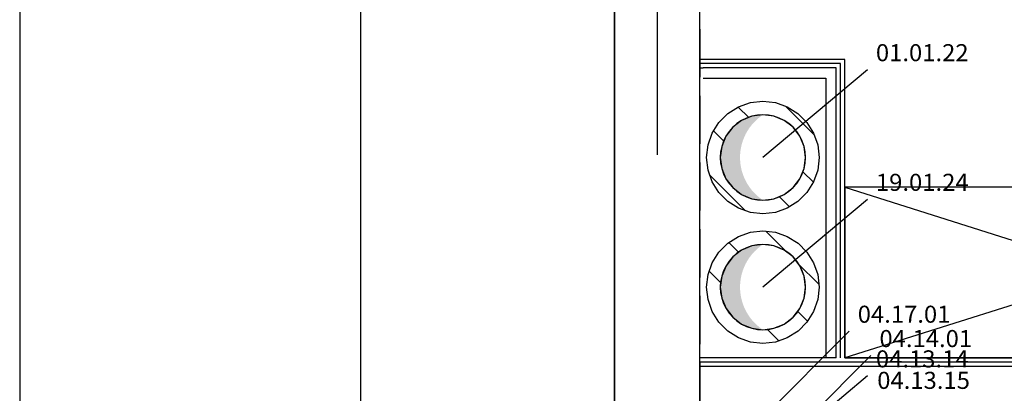
# Model space of a CAD drawing. Units: millimetres. Extents: x -53621 to 212136, y -5671 to 53729.
# Drawn here: x -53621 to -47845, y 25383 to 27573 of the extents above; entities that cross this region are included whole.
import ezdxf
from ezdxf.enums import TextEntityAlignment as Align

# ---------------------------------------------------------------- set-up
doc = ezdxf.new("R2010")
doc.units = ezdxf.units.MM
for name, color, linetype in [('Arkusze', 7, 'Continuous'), ('BELKI - WIEŃCE', 7, 'Continuous'), ('Nawiew', 7, 'Continuous'), ('Osie', 7, 'Continuous'), ('WYPOSAŻENIE - MEBLE', 7, 'Continuous'), ('Wywiew', 7, 'Continuous'), ('ŚCIANY - OBUDOWY INSTALACJI', 7, 'Continuous'), ('ŚCIANY DZIAŁOWE', 7, 'Continuous'), ('ŚCIANY KONSTRUKCYJNE.WEWN.', 7, 'Continuous')]:
    doc.layers.add(name, color=color, linetype=linetype)
doc.styles.add('ARIAL', font='txt', dxfattribs={"height": 0.2})

# ---------------------------------------------------------------- blocks, each defined once
blk = doc.blocks.new('SS__0_000_000000_2_0_H180_250_0F_40_0611J-565')
at = {"lineweight": -2}
blk.add_hatch(color=0, dxfattribs=at).paths.add_polyline_path([(0, -250), (-32.6, -247.9), (-64.7, -241.5), (-95.7, -231), (-125, -216.5), (-152.2, -198.3), (-176.8, -176.8), (-198.3, -152.2), (-216.5, -125), (-231, -95.7), (-241.5, -64.7), (-247.9, -32.6), (-250, 0), (-247.9, 32.6), (-241.5, 64.7), (-231, 95.7), (-216.5, 125), (-198.3, 152.2), (-176.8, 176.8), (-152.2, 198.3), (-125, 216.5), (-95.7, 231), (-64.7, 241.5), (-32.6, 247.9), (0, 250), (-17.8, 237.2), (-34.6, 223.2), (-50.3, 208), (-64.9, 191.7), (-78.3, 174.4), (-90.4, 156.1), (-101.1, 137), (-110.3, 117.2), (-118.1, 96.8), (-124.4, 75.8), (-129.2, 54.4), (-132.4, 32.8), (-134, 10.9), (-134, -10.9), (-132.4, -32.8), (-129.2, -54.4), (-124.4, -75.8), (-118.1, -96.8), (-110.3, -117.2), (-101.1, -137), (-90.4, -156.1), (-78.3, -174.4), (-64.9, -191.7), (-50.3, -208), (-34.6, -223.2), (-17.8, -237.2)])
at = {"color": 0, "lineweight": -2}
for p, q in [((139.3, 205.5), (16.7, 328.1)), ((-141.7, 203.7), (-199.8, 261.8)), ((328.1, 16.7), (205.5, 139.3)), ((-246.6, 25.8), (-314.6, 93.8)), ((261.8, -199.8), (203.7, -141.7)), ((93.8, -314.6), (25.8, -246.6))]:
    blk.add_line(p, q, dxfattribs=at)
for points in [[(-330, 0, 0), (-321.7, 73.4, 0), (-297.3, 143.2, 0), (-258, 205.8, 0), (-205.8, 258, 0), (-143.2, 297.3, 0), (-73.4, 321.7, 0), (0, 330, 0), (73.4, 321.7, 0), (143.2, 297.3, 0), (205.8, 258, 0), (258, 205.8, 0), (297.3, 143.2, 0), (321.7, 73.4, 0), (330, 0, 0), (321.7, -73.4, 0), (297.3, -143.2, 0), (258, -205.8, 0), (205.8, -258, 0), (143.2, -297.3, 0), (73.4, -321.7, 0), (0, -330, 0), (-73.4, -321.7, 0), (-143.2, -297.3, 0), (-205.8, -258, 0), (-258, -205.8, 0), (-297.3, -143.2, 0), (-321.7, -73.4, 0), (-330, 0, 0)], [(250, 0, 0), (247.9, 32.6, 0), (241.5, 64.7, 0), (231, 95.7, 0), (216.5, 125, 0), (198.3, 152.2, 0), (176.8, 176.8, 0), (152.2, 198.3, 0), (125, 216.5, 0), (95.7, 231, 0), (64.7, 241.5, 0), (32.6, 247.9, 0), (0, 250, 0), (-32.6, 247.9, 0), (-64.7, 241.5, 0), (-95.7, 231, 0), (-125, 216.5, 0), (-152.2, 198.3, 0), (-176.8, 176.8, 0), (-198.3, 152.2, 0), (-216.5, 125, 0), (-231, 95.7, 0), (-241.5, 64.7, 0), (-247.9, 32.6, 0), (-250, 0, 0), (-247.9, -32.6, 0), (-241.5, -64.7, 0), (-231, -95.7, 0), (-216.5, -125, 0), (-198.3, -152.2, 0), (-176.8, -176.8, 0), (-152.2, -198.3, 0), (-125, -216.5, 0), (-95.7, -231, 0), (-64.7, -241.5, 0), (-32.6, -247.9, 0), (0, -250, 0), (32.6, -247.9, 0), (64.7, -241.5, 0), (95.7, -231, 0), (125, -216.5, 0), (152.2, -198.3, 0), (176.8, -176.8, 0), (198.3, -152.2, 0), (216.5, -125, 0), (231, -95.7, 0), (241.5, -64.7, 0), (247.9, -32.6, 0), (250, 0, 0)], [(-250, 0, 0), (-241.5, -64.7, 0), (-216.5, -125, 0), (-176.8, -176.8, 0), (-125, -216.5, 0), (-64.7, -241.5, 0), (0, -250, 0), (64.7, -241.5, 0), (125, -216.5, 0), (176.8, -176.8, 0), (216.5, -125, 0), (241.5, -64.7, 0), (250, 0, 0), (241.5, 64.7, 0), (216.5, 125, 0), (176.8, 176.8, 0), (125, 216.5, 0), (64.7, 241.5, 0), (0, 250, 0), (-64.7, 241.5, 0), (-125, 216.5, 0), (-176.8, 176.8, 0), (-216.5, 125, 0), (-241.5, 64.7, 0), (-250, 0, 0)]]:
    blk.add_polyline3d(points, dxfattribs=at)
blk = doc.blocks.new('SS__0_000_000000_2_0_H180_250_0F_40_0610J-567')
at = {"lineweight": -2}
blk.add_hatch(color=0, dxfattribs=at).paths.add_polyline_path([(0, 250), (-32.6, 247.9), (-64.7, 241.5), (-95.7, 231), (-125, 216.5), (-152.2, 198.3), (-176.8, 176.8), (-198.3, 152.2), (-216.5, 125), (-231, 95.7), (-241.5, 64.7), (-247.9, 32.6), (-250, 0), (-247.9, -32.6), (-241.5, -64.7), (-231, -95.7), (-216.5, -125), (-198.3, -152.2), (-176.8, -176.8), (-152.2, -198.3), (-125, -216.5), (-95.7, -231), (-64.7, -241.5), (-32.6, -247.9), (0, -250), (-17.8, -237.2), (-34.6, -223.2), (-50.3, -208), (-64.9, -191.7), (-78.3, -174.4), (-90.4, -156.1), (-101.1, -137), (-110.3, -117.2), (-118.1, -96.8), (-124.4, -75.8), (-129.2, -54.4), (-132.4, -32.8), (-134, -10.9), (-134, 10.9), (-132.4, 32.8), (-129.2, 54.4), (-124.4, 75.8), (-118.1, 96.8), (-110.3, 117.2), (-101.1, 137), (-90.4, 156.1), (-78.3, 174.4), (-64.9, 191.7), (-50.3, 208), (-34.6, 223.2), (-17.8, 237.2)])
at = {"color": 0, "lineweight": -2}
for p, q in [((-83.2, 233.8), (-145.4, 295.9)), ((301.1, 132.3), (132.3, 301.1)), ((-228.4, 96.2), (-288.9, 156.6)), ((-104.1, -311), (-311, -104.1)), ((295.9, -145.4), (233.8, -83.2)), ((156.6, -288.9), (96.2, -228.4))]:
    blk.add_line(p, q, dxfattribs=at)
for points in [[(330, 0, 0), (321.7, -73.4, 0), (297.3, -143.2, 0), (258, -205.8, 0), (205.8, -258, 0), (143.2, -297.3, 0), (73.4, -321.7, 0), (0, -330, 0), (-73.4, -321.7, 0), (-143.2, -297.3, 0), (-205.8, -258, 0), (-258, -205.8, 0), (-297.3, -143.2, 0), (-321.7, -73.4, 0), (-330, 0, 0), (-321.7, 73.4, 0), (-297.3, 143.2, 0), (-258, 205.8, 0), (-205.8, 258, 0), (-143.2, 297.3, 0), (-73.4, 321.7, 0), (0, 330, 0), (73.4, 321.7, 0), (143.2, 297.3, 0), (205.8, 258, 0), (258, 205.8, 0), (297.3, 143.2, 0), (321.7, 73.4, 0), (330, 0, 0)], [(-250, 0, 0), (-247.9, -32.6, 0), (-241.5, -64.7, 0), (-231, -95.7, 0), (-216.5, -125, 0), (-198.3, -152.2, 0), (-176.8, -176.8, 0), (-152.2, -198.3, 0), (-125, -216.5, 0), (-95.7, -231, 0), (-64.7, -241.5, 0), (-32.6, -247.9, 0), (0, -250, 0), (32.6, -247.9, 0), (64.7, -241.5, 0), (95.7, -231, 0), (125, -216.5, 0), (152.2, -198.3, 0), (176.8, -176.8, 0), (198.3, -152.2, 0), (216.5, -125, 0), (231, -95.7, 0), (241.5, -64.7, 0), (247.9, -32.6, 0), (250, 0, 0), (247.9, 32.6, 0), (241.5, 64.7, 0), (231, 95.7, 0), (216.5, 125, 0), (198.3, 152.2, 0), (176.8, 176.8, 0), (152.2, 198.3, 0), (125, 216.5, 0), (95.7, 231, 0), (64.7, 241.5, 0), (32.6, 247.9, 0), (0, 250, 0), (-32.6, 247.9, 0), (-64.7, 241.5, 0), (-95.7, 231, 0), (-125, 216.5, 0), (-152.2, 198.3, 0), (-176.8, 176.8, 0), (-198.3, 152.2, 0), (-216.5, 125, 0), (-231, 95.7, 0), (-241.5, 64.7, 0), (-247.9, 32.6, 0), (-250, 0, 0)], [(250, 0, 0), (241.5, 64.7, 0), (216.5, 125, 0), (176.8, 176.8, 0), (125, 216.5, 0), (64.7, 241.5, 0), (0, 250, 0), (-64.7, 241.5, 0), (-125, 216.5, 0), (-176.8, 176.8, 0), (-216.5, 125, 0), (-241.5, 64.7, 0), (-250, 0, 0), (-241.5, -64.7, 0), (-216.5, -125, 0), (-176.8, -176.8, 0), (-125, -216.5, 0), (-64.7, -241.5, 0), (0, -250, 0), (64.7, -241.5, 0), (125, -216.5, 0), (176.8, -176.8, 0), (216.5, -125, 0), (241.5, -64.7, 0), (250, 0, 0)]]:
    blk.add_polyline3d(points, dxfattribs=at)
blk = doc.blocks.new('SS__0_000_000000_2_0_H180_250_0F_40_0611J-800')
at = {"lineweight": -2}
blk.add_hatch(color=0, dxfattribs=at).paths.add_polyline_path([(0, -250), (-32.6, -247.9), (-64.7, -241.5), (-95.7, -231), (-125, -216.5), (-152.2, -198.3), (-176.8, -176.8), (-198.3, -152.2), (-216.5, -125), (-231, -95.7), (-241.5, -64.7), (-247.9, -32.6), (-250, 0), (-247.9, 32.6), (-241.5, 64.7), (-231, 95.7), (-216.5, 125), (-198.3, 152.2), (-176.8, 176.8), (-152.2, 198.3), (-125, 216.5), (-95.7, 231), (-64.7, 241.5), (-32.6, 247.9), (0, 250), (-17.8, 237.2), (-34.6, 223.2), (-50.3, 208), (-64.9, 191.7), (-78.3, 174.4), (-90.4, 156.1), (-101.1, 137), (-110.3, 117.2), (-118.1, 96.8), (-124.4, 75.8), (-129.2, 54.4), (-132.4, 32.8), (-134, 10.9), (-134, -10.9), (-132.4, -32.8), (-129.2, -54.4), (-124.4, -75.8), (-118.1, -96.8), (-110.3, -117.2), (-101.1, -137), (-90.4, -156.1), (-78.3, -174.4), (-64.9, -191.7), (-50.3, -208), (-34.6, -223.2), (-17.8, -237.2)])
at = {"color": 0, "lineweight": -2}
for p, q in [((139.3, 205.5), (16.7, 328.1)), ((-141.7, 203.7), (-199.8, 261.8)), ((328.1, 16.7), (205.5, 139.3)), ((-246.6, 25.8), (-314.6, 93.8)), ((261.8, -199.8), (203.7, -141.7)), ((93.8, -314.6), (25.8, -246.6))]:
    blk.add_line(p, q, dxfattribs=at)
for points in [[(-330, 0, 0), (-321.7, 73.4, 0), (-297.3, 143.2, 0), (-258, 205.8, 0), (-205.8, 258, 0), (-143.2, 297.3, 0), (-73.4, 321.7, 0), (0, 330, 0), (73.4, 321.7, 0), (143.2, 297.3, 0), (205.8, 258, 0), (258, 205.8, 0), (297.3, 143.2, 0), (321.7, 73.4, 0), (330, 0, 0), (321.7, -73.4, 0), (297.3, -143.2, 0), (258, -205.8, 0), (205.8, -258, 0), (143.2, -297.3, 0), (73.4, -321.7, 0), (0, -330, 0), (-73.4, -321.7, 0), (-143.2, -297.3, 0), (-205.8, -258, 0), (-258, -205.8, 0), (-297.3, -143.2, 0), (-321.7, -73.4, 0), (-330, 0, 0)], [(-330, 0, 0), (-321.7, 73.4, 0), (-297.3, 143.2, 0), (-258, 205.8, 0), (-205.8, 258, 0), (-143.2, 297.3, 0), (-73.4, 321.7, 0), (0, 330, 0), (73.4, 321.7, 0), (143.2, 297.3, 0), (205.8, 258, 0), (258, 205.8, 0), (297.3, 143.2, 0), (321.7, 73.4, 0), (330, 0, 0), (321.7, -73.4, 0), (297.3, -143.2, 0), (258, -205.8, 0), (205.8, -258, 0), (143.2, -297.3, 0), (73.4, -321.7, 0), (0, -330, 0), (-73.4, -321.7, 0), (-143.2, -297.3, 0), (-205.8, -258, 0), (-258, -205.8, 0), (-297.3, -143.2, 0), (-321.7, -73.4, 0), (-330, 0, 0)], [(250, 0, 0), (247.9, 32.6, 0), (241.5, 64.7, 0), (231, 95.7, 0), (216.5, 125, 0), (198.3, 152.2, 0), (176.8, 176.8, 0), (152.2, 198.3, 0), (125, 216.5, 0), (95.7, 231, 0), (64.7, 241.5, 0), (32.6, 247.9, 0), (0, 250, 0), (-32.6, 247.9, 0), (-64.7, 241.5, 0), (-95.7, 231, 0), (-125, 216.5, 0), (-152.2, 198.3, 0), (-176.8, 176.8, 0), (-198.3, 152.2, 0), (-216.5, 125, 0), (-231, 95.7, 0), (-241.5, 64.7, 0), (-247.9, 32.6, 0), (-250, 0, 0), (-247.9, -32.6, 0), (-241.5, -64.7, 0), (-231, -95.7, 0), (-216.5, -125, 0), (-198.3, -152.2, 0), (-176.8, -176.8, 0), (-152.2, -198.3, 0), (-125, -216.5, 0), (-95.7, -231, 0), (-64.7, -241.5, 0), (-32.6, -247.9, 0), (0, -250, 0), (32.6, -247.9, 0), (64.7, -241.5, 0), (95.7, -231, 0), (125, -216.5, 0), (152.2, -198.3, 0), (176.8, -176.8, 0), (198.3, -152.2, 0), (216.5, -125, 0), (231, -95.7, 0), (241.5, -64.7, 0), (247.9, -32.6, 0), (250, 0, 0)], [(-250, 0, 0), (-241.5, -64.7, 0), (-216.5, -125, 0), (-176.8, -176.8, 0), (-125, -216.5, 0), (-64.7, -241.5, 0), (0, -250, 0), (64.7, -241.5, 0), (125, -216.5, 0), (176.8, -176.8, 0), (216.5, -125, 0), (241.5, -64.7, 0), (250, 0, 0), (241.5, 64.7, 0), (216.5, 125, 0), (176.8, 176.8, 0), (125, 216.5, 0), (64.7, 241.5, 0), (0, 250, 0), (-64.7, 241.5, 0), (-125, 216.5, 0), (-176.8, 176.8, 0), (-216.5, 125, 0), (-241.5, 64.7, 0), (-250, 0, 0)], [(-250, 0, 0), (-241.5, -64.7, 0), (-216.5, -125, 0), (-176.8, -176.8, 0), (-125, -216.5, 0), (-64.7, -241.5, 0), (0, -250, 0), (64.7, -241.5, 0), (125, -216.5, 0), (176.8, -176.8, 0), (216.5, -125, 0), (241.5, -64.7, 0), (250, 0, 0), (241.5, 64.7, 0), (216.5, 125, 0), (176.8, 176.8, 0), (125, 216.5, 0), (64.7, 241.5, 0), (0, 250, 0), (-64.7, 241.5, 0), (-125, 216.5, 0), (-176.8, 176.8, 0), (-216.5, 125, 0), (-241.5, 64.7, 0), (-250, 0, 0)]]:
    blk.add_polyline3d(points, dxfattribs=at)
blk = doc.blocks.new('SS__0_000_000000_2_0_H180_250_0F_40_0610J-801')
at = {"lineweight": -2}
blk.add_hatch(color=0, dxfattribs=at).paths.add_polyline_path([(0, -250), (-32.6, -247.9), (-64.7, -241.5), (-95.7, -231), (-125, -216.5), (-152.2, -198.3), (-176.8, -176.8), (-198.3, -152.2), (-216.5, -125), (-231, -95.7), (-241.5, -64.7), (-247.9, -32.6), (-250, 0), (-247.9, 32.6), (-241.5, 64.7), (-231, 95.7), (-216.5, 125), (-198.3, 152.2), (-176.8, 176.8), (-152.2, 198.3), (-125, 216.5), (-95.7, 231), (-64.7, 241.5), (-32.6, 247.9), (0, 250), (-17.8, 237.2), (-34.6, 223.2), (-50.3, 208), (-64.9, 191.7), (-78.3, 174.4), (-90.4, 156.1), (-101.1, 137), (-110.3, 117.2), (-118.1, 96.8), (-124.4, 75.8), (-129.2, 54.4), (-132.4, 32.8), (-134, 10.9), (-134, -10.9), (-132.4, -32.8), (-129.2, -54.4), (-124.4, -75.8), (-118.1, -96.8), (-110.3, -117.2), (-101.1, -137), (-90.4, -156.1), (-78.3, -174.4), (-64.9, -191.7), (-50.3, -208), (-34.6, -223.2), (-17.8, -237.2)])
at = {"color": 0, "lineweight": -2}
for p, q in [((-83.2, 233.8), (-145.4, 295.9)), ((301.1, 132.3), (132.3, 301.1)), ((-228.4, 96.2), (-288.9, 156.6)), ((-104.1, -311), (-311, -104.1)), ((295.9, -145.4), (233.8, -83.2)), ((156.6, -288.9), (96.2, -228.4))]:
    blk.add_line(p, q, dxfattribs=at)
for points in [[(-330, 0, 0), (-321.7, 73.4, 0), (-297.3, 143.2, 0), (-258, 205.8, 0), (-205.8, 258, 0), (-143.2, 297.3, 0), (-73.4, 321.7, 0), (0, 330, 0), (73.4, 321.7, 0), (143.2, 297.3, 0), (205.8, 258, 0), (258, 205.8, 0), (297.3, 143.2, 0), (321.7, 73.4, 0), (330, 0, 0), (321.7, -73.4, 0), (297.3, -143.2, 0), (258, -205.8, 0), (205.8, -258, 0), (143.2, -297.3, 0), (73.4, -321.7, 0), (0, -330, 0), (-73.4, -321.7, 0), (-143.2, -297.3, 0), (-205.8, -258, 0), (-258, -205.8, 0), (-297.3, -143.2, 0), (-321.7, -73.4, 0), (-330, 0, 0)], [(-330, 0, 0), (-321.7, 73.4, 0), (-297.3, 143.2, 0), (-258, 205.8, 0), (-205.8, 258, 0), (-143.2, 297.3, 0), (-73.4, 321.7, 0), (0, 330, 0), (73.4, 321.7, 0), (143.2, 297.3, 0), (205.8, 258, 0), (258, 205.8, 0), (297.3, 143.2, 0), (321.7, 73.4, 0), (330, 0, 0), (321.7, -73.4, 0), (297.3, -143.2, 0), (258, -205.8, 0), (205.8, -258, 0), (143.2, -297.3, 0), (73.4, -321.7, 0), (0, -330, 0), (-73.4, -321.7, 0), (-143.2, -297.3, 0), (-205.8, -258, 0), (-258, -205.8, 0), (-297.3, -143.2, 0), (-321.7, -73.4, 0), (-330, 0, 0)], [(250, 0, 0), (247.9, 32.6, 0), (241.5, 64.7, 0), (231, 95.7, 0), (216.5, 125, 0), (198.3, 152.2, 0), (176.8, 176.8, 0), (152.2, 198.3, 0), (125, 216.5, 0), (95.7, 231, 0), (64.7, 241.5, 0), (32.6, 247.9, 0), (0, 250, 0), (-32.6, 247.9, 0), (-64.7, 241.5, 0), (-95.7, 231, 0), (-125, 216.5, 0), (-152.2, 198.3, 0), (-176.8, 176.8, 0), (-198.3, 152.2, 0), (-216.5, 125, 0), (-231, 95.7, 0), (-241.5, 64.7, 0), (-247.9, 32.6, 0), (-250, 0, 0), (-247.9, -32.6, 0), (-241.5, -64.7, 0), (-231, -95.7, 0), (-216.5, -125, 0), (-198.3, -152.2, 0), (-176.8, -176.8, 0), (-152.2, -198.3, 0), (-125, -216.5, 0), (-95.7, -231, 0), (-64.7, -241.5, 0), (-32.6, -247.9, 0), (0, -250, 0), (32.6, -247.9, 0), (64.7, -241.5, 0), (95.7, -231, 0), (125, -216.5, 0), (152.2, -198.3, 0), (176.8, -176.8, 0), (198.3, -152.2, 0), (216.5, -125, 0), (231, -95.7, 0), (241.5, -64.7, 0), (247.9, -32.6, 0), (250, 0, 0)], [(-250, 0, 0), (-241.5, -64.7, 0), (-216.5, -125, 0), (-176.8, -176.8, 0), (-125, -216.5, 0), (-64.7, -241.5, 0), (0, -250, 0), (64.7, -241.5, 0), (125, -216.5, 0), (176.8, -176.8, 0), (216.5, -125, 0), (241.5, -64.7, 0), (250, 0, 0), (241.5, 64.7, 0), (216.5, 125, 0), (176.8, 176.8, 0), (125, 216.5, 0), (64.7, 241.5, 0), (0, 250, 0), (-64.7, 241.5, 0), (-125, 216.5, 0), (-176.8, 176.8, 0), (-216.5, 125, 0), (-241.5, 64.7, 0), (-250, 0, 0)], [(-250, 0, 0), (-241.5, -64.7, 0), (-216.5, -125, 0), (-176.8, -176.8, 0), (-125, -216.5, 0), (-64.7, -241.5, 0), (0, -250, 0), (64.7, -241.5, 0), (125, -216.5, 0), (176.8, -176.8, 0), (216.5, -125, 0), (241.5, -64.7, 0), (250, 0, 0), (241.5, 64.7, 0), (216.5, 125, 0), (176.8, 176.8, 0), (125, 216.5, 0), (64.7, 241.5, 0), (0, 250, 0), (-64.7, 241.5, 0), (-125, 216.5, 0), (-176.8, 176.8, 0), (-216.5, 125, 0), (-241.5, 64.7, 0), (-250, 0, 0)]]:
    blk.add_polyline3d(points, dxfattribs=at)
blk = doc.blocks.new('SH_SH-260320152738_1030_380_010101_2__0-00_117-5_59-40-000')
at = {"color": 0, "lineweight": -2}
for points in [[(-2, -0.5, 0), (118, -0.5, 0), (118, 58.9, 0), (-2, 58.9, 0), (-2, -0.5, 0)], [(0, 0, 0), (117.5, 0, 0), (117.5, 58.4, 0), (0, 58.4, 0), (0, 0, 0)]]:
    blk.add_polyline3d(points, dxfattribs=at)

msp = doc.modelspace()

# ---------------------------------------------------------------- linework, layer by layer
at = {"layer": 'BELKI - WIEŃCE', "color": 8}
for p, q in [((-50130.8, 27518.9), (-50130.8, 27236.7)), ((-49630.8, 27518.9), (-49630.8, 27236.7)), ((-50130.8, 27127.7), (-50130.8, 26845.5)), ((-49630.8, 27127.7), (-49630.8, 26845.5)), ((-50130.8, 26736.5), (-50130.8, 26454.2)), ((-49630.8, 26736.5), (-49630.8, 26454.2)), ((-50130.8, 26345.2), (-50130.8, 26063)), ((-49630.8, 26345.2), (-49630.8, 26063)), ((-50130.8, 25954), (-50130.8, 25671.8)), ((-49630.8, 25954), (-49630.8, 25671.8)), ((-50130.8, 25562.8), (-50130.8, 25280.6)), ((-49630.8, 25562.8), (-49630.8, 25280.6))]:
    msp.add_line(p, q, dxfattribs=at)
at = {"layer": 'Nawiew', "color": 7}
msp.add_line((-48648.1, 27280), (-49260.9, 26765.7), dxfattribs=at)
at = {"layer": 'Osie', "color": 8}
msp.add_line((-49880.8, 30309), (-49880.8, 26781.2), dxfattribs=at)
at = {"layer": 'WYPOSAŻENIE - MEBLE', "color": 8}
for p, q in [((-45610.8, 26590.9), (-48780.8, 26590.9)), ((-48780.8, 26590.9), (-48780.8, 25590.9)), ((-48780.8, 26590.9), (-45610.8, 25590.9)), ((-45610.8, 26590.9), (-48780.8, 25590.9)), ((-48780.8, 25590.9), (-45610.8, 25590.9))]:
    msp.add_line(p, q, dxfattribs=at)
at = {"layer": 'Wywiew', "color": 7}
for p, q in [((-48648, 26520), (-49260.8, 26005.7)), ((-48754.7, 25746.9), (-49530.8, 24970.7)), ((-48627.4, 25604.2), (-49260.8, 24970.7)), ((-48648, 25485), (-49260.8, 24970.7))]:
    msp.add_line(p, q, dxfattribs=at)
at = {"layer": 'ŚCIANY - OBUDOWY INSTALACJI', "color": 8}
for p, q in [((-48780.8, 27340.9), (-49610.8, 27340.9)), ((-48780.8, 25590.9), (-48780.8, 27340.9)), ((-48805.8, 27315.9), (-49610.8, 27315.9)), ((-48830.8, 27290.9), (-49610.8, 27290.9)), ((-48830.8, 25590.9), (-48830.8, 27290.9)), ((-48805.8, 25590.9), (-48805.8, 27315.9)), ((-49610.8, 27230.9), (-48890.8, 27230.9)), ((-48890.8, 27230.9), (-48890.8, 25590.9))]:
    msp.add_line(p, q, dxfattribs=at)
at = {"layer": 'ŚCIANY DZIAŁOWE', "color": 8}
for p, q in [((-48830.8, 25590.9), (-49610.8, 25590.9)), ((-43090.8, 25590.9), (-48780.8, 25590.9)), ((-43115.8, 25565.9), (-49610.8, 25565.9)), ((-43140.8, 25541), (-49610.8, 25541))]:
    msp.add_line(p, q, dxfattribs=at)
at = {"layer": 'ŚCIANY KONSTRUKCYJNE.WEWN.', "color": 8}
for p, q in [((-50130.8, 32490.9), (-50130.8, 21091)), ((-50130.8, 21091), (-50130.8, 32470.9)), ((-49630.8, 21199), (-49630.8, 32490.9)), ((-49610.8, 27340.9), (-49630.8, 27340.9)), ((-49610.8, 27315.9), (-49630.8, 27315.9)), ((-49630.8, 27290.9), (-49610.8, 27290.9)), ((-49610.8, 25590.9), (-49630.8, 25590.9)), ((-49610.8, 25565.9), (-49630.8, 25565.9)), ((-49610.8, 25541), (-49630.8, 25541))]:
    msp.add_line(p, q, dxfattribs=at)

# ---------------------------------------------------------------- block references
at = {"layer": 'Arkusze', "color": 7, "xscale": 1000, "yscale": 1000, "zscale": 1000}
msp.add_blockref('SH_SH-260320152738_1030_380_010101_2__0-00_117-5_59-40-000', (-51620.5, -5170.9), dxfattribs=at)
at = {"layer": 'Nawiew', "color": 5}
for name in ['SS__0_000_000000_2_0_H180_250_0F_40_0610J-567', 'SS__0_000_000000_2_0_H180_250_0F_40_0610J-801']:
    msp.add_blockref(name, (-49260.9, 26765.7), dxfattribs=at)
at = {"layer": 'Wywiew', "color": 2}
for name in ['SS__0_000_000000_2_0_H180_250_0F_40_0611J-565', 'SS__0_000_000000_2_0_H180_250_0F_40_0611J-800']:
    msp.add_blockref(name, (-49260.8, 26005.7), dxfattribs=at)

# ---------------------------------------------------------------- texts
at = {"layer": 'Nawiew', "color": 7, "style": 'ARIAL', "width": 1.001091}
msp.add_text('01.01.22', height=100, dxfattribs=at).set_placement((-48598.1, 27330), (-48054.3, 27330), align=Align.FIT)
at = {"layer": 'Wywiew', "color": 7, "style": 'ARIAL', "width": 1.001091}
for s, p, p2 in [('19.01.24', (-48598, 26570), (-48054.2, 26570)), ('04.17.01', (-48704.7, 25796.9), (-48160.9, 25796.9)), ('04.14.01', (-48577.4, 25654.2), (-48033.6, 25654.2)), ('04.13.14', (-48598, 25535), (-48054.2, 25535)), ('04.13.15', (-48590.2, 25409.2), (-48046.5, 25409.2))]:
    msp.add_text(s, height=100, dxfattribs=at).set_placement(p, p2, align=Align.FIT)

doc.saveas('drawing.dxf')
